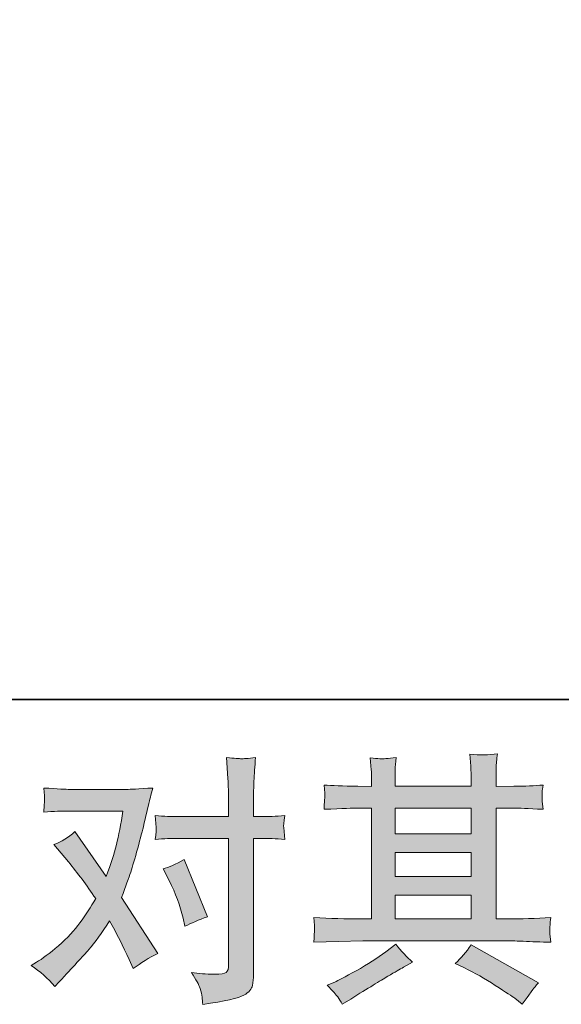
# Model space of a CAD drawing. Units: inches. Extents: x -651 to 464, y -860 to -66.
# Drawn here: x -412 to -355, y -859 to -755 of the extents above; entities that cross this region are included whole.
import ezdxf

# ---------------------------------------------------------------- set-up
doc = ezdxf.new("R2010")
doc.units = ezdxf.units.IN
doc.header["$MEASUREMENT"] = 0
doc.layers.add('图层 1', color=7, linetype='Continuous')

msp = doc.modelspace()

# ---------------------------------------------------------------- hatches: boundary and pattern name
at = {"layer": '图层 1'}
h = msp.add_hatch(color=7, dxfattribs=at)
h.dxf.hatch_style = 2
h.paths.add_polyline_path([(-372.54, -847.82), (-364.48, -847.82), (-364.48, -850.33), (-372.54, -850.33)])
edge = h.paths.add_edge_path()
edge.add_spline(control_points=[(-381.12, -852.79), (-381.12, -852.79), (-378.52, -852.71), (-378.52, -852.71), (-378.52, -852.71), (-375.94, -852.63), (-375.94, -852.63), (-375.94, -852.63), (-360.86, -852.63), (-360.86, -852.63), (-360.51, -852.63), (-359.89, -852.64), (-359, -852.69), (-358.11, -852.74), (-357.13, -852.77), (-356.06, -852.79), (-356.06, -852.79), (-356.17, -851.91), (-356.17, -851.91), (-356.19, -851.88), (-356.2, -851.76), (-356.19, -851.55), (-356.18, -851.34), (-356.17, -851.16), (-356.16, -850.98), (-356.15, -850.8), (-356.12, -850.53), (-356.06, -850.17), (-357.65, -850.28), (-359.21, -850.33), (-360.75, -850.33), (-360.75, -850.33), (-361.86, -850.33), (-361.86, -850.33), (-361.86, -850.33), (-361.86, -838.61), (-361.86, -838.61), (-361.86, -838.61), (-359.86, -838.61), (-359.86, -838.61), (-359.51, -838.61), (-358.52, -838.66), (-356.89, -838.75), (-356.89, -838.75), (-356.98, -837.93), (-356.98, -837.93), (-356.98, -837.93), (-356.98, -837.47), (-356.98, -837.47), (-356.99, -837.16), (-357, -836.95), (-356.99, -836.85), (-356.98, -836.75), (-356.95, -836.53), (-356.89, -836.18), (-357.78, -836.27), (-358.82, -836.32), (-360, -836.32), (-360, -836.32), (-361.86, -836.34), (-361.86, -836.34), (-361.86, -836.34), (-361.86, -835.46), (-361.86, -835.46), (-361.86, -835.05), (-361.86, -834.67), (-361.85, -834.33), (-361.84, -833.99), (-361.79, -833.51), (-361.72, -832.88), (-362.64, -833.03), (-363.6, -833.03), (-364.62, -832.91), (-364.62, -832.91), (-364.54, -834.18), (-364.54, -834.18), (-364.5, -834.75), (-364.48, -835.17), (-364.48, -835.43), (-364.48, -835.43), (-364.48, -836.32), (-364.48, -836.32), (-364.48, -836.32), (-372.54, -836.32), (-372.54, -836.32), (-372.54, -836.32), (-372.54, -835.51), (-372.54, -835.51), (-372.54, -835.14), (-372.54, -834.81), (-372.54, -834.52), (-372.53, -834.24), (-372.48, -833.83), (-372.41, -833.29), (-373.29, -833.39), (-373.87, -833.42), (-374.14, -833.4), (-374.42, -833.39), (-374.75, -833.36), (-375.16, -833.32), (-375.16, -833.32), (-375.05, -834.57), (-375.05, -834.57), (-375.03, -834.75), (-375.02, -835.11), (-375.02, -835.62), (-375.02, -835.62), (-375.02, -836.34), (-375.02, -836.34), (-375.02, -836.34), (-376.49, -836.32), (-376.49, -836.32), (-378.05, -836.3), (-379.23, -836.25), (-380.04, -836.18), (-380.04, -836.18), (-379.96, -837.06), (-379.96, -837.06), (-379.96, -837.19), (-379.97, -837.44), (-379.99, -837.76), (-380.01, -838.08), (-380.02, -838.42), (-380.04, -838.75), (-378.06, -838.66), (-376.89, -838.61), (-376.52, -838.61), (-376.52, -838.61), (-375.02, -838.61), (-375.02, -838.61), (-375.02, -838.61), (-375.02, -850.33), (-375.02, -850.33), (-375.02, -850.33), (-376.08, -850.33), (-376.08, -850.33), (-377.76, -850.33), (-379.44, -850.28), (-381.12, -850.17), (-381.12, -850.17), (-381.04, -851.03), (-381.04, -851.03), (-381.04, -851.09), (-381.04, -851.23), (-381.04, -851.45), (-381.06, -851.68), (-381.09, -852.13), (-381.12, -852.79)], knot_values=[0, 0, 0, 0, 1, 1, 1, 2, 2, 2, 3, 3, 3, 4, 4, 4, 5, 5, 5, 6, 6, 6, 7, 7, 7, 8, 8, 8, 9, 9, 9, 10, 10, 10, 11, 11, 11, 12, 12, 12, 13, 13, 13, 14, 14, 14, 15, 15, 15, 16, 16, 16, 17, 17, 17, 18, 18, 18, 19, 19, 19, 20, 20, 20, 21, 21, 21, 22, 22, 22, 23, 23, 23, 24, 24, 24, 25, 25, 25, 26, 26, 26, 27, 27, 27, 28, 28, 28, 29, 29, 29, 30, 30, 30, 31, 31, 31, 32, 32, 32, 33, 33, 33, 34, 34, 34, 35, 35, 35, 36, 36, 36, 37, 37, 37, 38, 38, 38, 39, 39, 39, 40, 40, 40, 41, 41, 41, 42, 42, 42, 43, 43, 43, 44, 44, 44, 45, 45, 45, 46, 46, 46, 47, 47, 47, 48, 48, 48, 49, 49, 49, 49], degree=3, periodic=0)
h.paths.add_polyline_path([(-372.54, -843.31), (-364.48, -843.31), (-364.48, -845.86), (-372.54, -845.86)])
h.paths.add_polyline_path([(-372.54, -838.61), (-364.48, -838.61), (-364.48, -841.35), (-372.54, -841.35)])
edge = h.paths.add_edge_path()
edge.add_spline(control_points=[(-378.59, -858.57), (-378.44, -858.77), (-378.29, -859.02), (-378.12, -859.32), (-378.12, -859.32), (-377.23, -858.79), (-377.23, -858.79), (-375.38, -857.65), (-374.08, -856.84), (-373.31, -856.39), (-372.54, -855.93), (-371.99, -855.62), (-371.66, -855.44), (-371.66, -855.44), (-370.69, -854.91), (-370.69, -854.91), (-371.3, -854.35), (-371.89, -853.72), (-372.46, -852.99), (-372.46, -852.99), (-373.52, -853.8), (-373.52, -853.8), (-374.4, -854.46), (-375.45, -855.13), (-376.64, -855.8), (-377.83, -856.46), (-378.59, -856.86), (-378.92, -856.99), (-378.92, -856.99), (-379.73, -857.32), (-379.73, -857.32), (-379.12, -857.95), (-378.74, -858.37), (-378.59, -858.57)], knot_values=[0, 0, 0, 0, 1, 1, 1, 2, 2, 2, 3, 3, 3, 4, 4, 4, 5, 5, 5, 6, 6, 6, 7, 7, 7, 8, 8, 8, 9, 9, 9, 10, 10, 10, 11, 11, 11, 11], degree=3, periodic=0)
edge = h.paths.add_edge_path()
edge.add_spline(control_points=[(-365.19, -855.49), (-364.14, -856.01), (-363.06, -856.63), (-361.94, -857.35), (-360.82, -858.07), (-360.13, -858.52), (-359.87, -858.71), (-359.87, -858.71), (-359.09, -859.32), (-359.09, -859.32), (-359.09, -859.32), (-358.57, -858.63), (-358.57, -858.63), (-358.57, -858.63), (-357.98, -857.79), (-357.98, -857.79), (-357.87, -857.63), (-357.67, -857.39), (-357.37, -857.07), (-357.37, -857.07), (-364.5, -853.05), (-364.5, -853.05), (-365, -853.83), (-365.56, -854.48), (-366.17, -855.02), (-366.17, -855.02), (-365.19, -855.49), (-365.19, -855.49)], knot_values=[0, 0, 0, 0, 1, 1, 1, 2, 2, 2, 3, 3, 3, 4, 4, 4, 5, 5, 5, 6, 6, 6, 7, 7, 7, 8, 8, 8, 9, 9, 9, 9], degree=3, periodic=0)
h = msp.add_hatch(color=7, dxfattribs=at)
h.dxf.hatch_style = 2
edge = h.paths.add_edge_path()
edge.add_spline(control_points=[(-396.39, -846.33), (-395.74, -847.6), (-395.26, -848.91), (-394.95, -850.24), (-394.95, -850.24), (-394.75, -851.1), (-394.75, -851.1), (-394.07, -850.77), (-393.27, -850.43), (-392.37, -850.1), (-392.37, -850.1), (-394.83, -844.05), (-394.83, -844.05), (-395.72, -844.54), (-396.46, -844.87), (-397.05, -845.05), (-397.05, -845.05), (-396.39, -846.33), (-396.39, -846.33)], knot_values=[0, 0, 0, 0, 1, 1, 1, 2, 2, 2, 3, 3, 3, 4, 4, 4, 5, 5, 5, 6, 6, 6, 6], degree=3, periodic=0)
edge = h.paths.add_edge_path()
edge.add_spline(control_points=[(-408.51, -857.46), (-408.51, -857.46), (-408.04, -856.96), (-408.04, -856.96), (-406.58, -855.41), (-405.53, -854.27), (-404.89, -853.55), (-404.26, -852.83), (-403.52, -851.82), (-402.71, -850.53), (-401.97, -851.84), (-401.28, -853.21), (-400.63, -854.63), (-400.63, -854.63), (-400.21, -855.57), (-400.21, -855.57), (-399.42, -854.96), (-398.55, -854.43), (-397.61, -853.97), (-397.61, -853.97), (-401.46, -848.06), (-401.46, -848.06), (-401, -846.87), (-400.68, -845.98), (-400.48, -845.38), (-400.29, -844.78), (-400.04, -843.94), (-399.74, -842.87), (-399.45, -841.8), (-399.23, -840.96), (-399.08, -840.35), (-399.08, -840.35), (-398.55, -838.15), (-398.55, -838.15), (-398.48, -837.8), (-398.34, -837.24), (-398.13, -836.5), (-399.69, -836.59), (-400.6, -836.64), (-400.88, -836.64), (-400.88, -836.64), (-406.95, -836.64), (-406.95, -836.64), (-407.27, -836.64), (-408.18, -836.59), (-409.67, -836.5), (-409.6, -837.15), (-409.57, -837.56), (-409.58, -837.7), (-409.59, -837.85), (-409.6, -838.03), (-409.61, -838.22), (-409.62, -838.42), (-409.64, -838.69), (-409.67, -839.04), (-408.62, -838.97), (-407.71, -838.93), (-406.95, -838.93), (-406.95, -838.93), (-401.3, -838.93), (-401.3, -838.93), (-401.52, -840.34), (-401.75, -841.52), (-401.98, -842.48), (-402.21, -843.44), (-402.57, -844.56), (-403.07, -845.84), (-403.07, -845.84), (-406.37, -841.1), (-406.37, -841.1), (-407.06, -841.73), (-407.8, -842.18), (-408.59, -842.46), (-408.59, -842.46), (-407.07, -844.29), (-407.07, -844.29), (-406.1, -845.47), (-405.14, -846.76), (-404.18, -848.17), (-404.7, -849.07), (-405.25, -849.93), (-405.84, -850.73), (-406.42, -851.53), (-407.18, -852.35), (-408.12, -853.16), (-409.06, -853.97), (-409.84, -854.56), (-410.45, -854.91), (-410.45, -854.91), (-411, -855.24), (-411, -855.24), (-410.06, -855.87), (-409.23, -856.61), (-408.51, -857.46)], knot_values=[0, 0, 0, 0, 1, 1, 1, 2, 2, 2, 3, 3, 3, 4, 4, 4, 5, 5, 5, 6, 6, 6, 7, 7, 7, 8, 8, 8, 9, 9, 9, 10, 10, 10, 11, 11, 11, 12, 12, 12, 13, 13, 13, 14, 14, 14, 15, 15, 15, 16, 16, 16, 17, 17, 17, 18, 18, 18, 19, 19, 19, 20, 20, 20, 21, 21, 21, 22, 22, 22, 23, 23, 23, 24, 24, 24, 25, 25, 25, 26, 26, 26, 27, 27, 27, 28, 28, 28, 29, 29, 29, 30, 30, 30, 31, 31, 31, 31], degree=3, periodic=0)
edge = h.paths.add_edge_path()
edge.add_spline(control_points=[(-395.45, -841.82), (-395.45, -841.82), (-390.13, -841.82), (-390.13, -841.82), (-390.13, -841.82), (-390.13, -855.1), (-390.13, -855.1), (-390.13, -855.57), (-390.21, -855.86), (-390.38, -855.99), (-390.54, -856.12), (-390.96, -856.18), (-391.63, -856.16), (-392.51, -856.16), (-393.33, -856.1), (-394.07, -855.99), (-393.57, -856.73), (-393.26, -857.28), (-393.14, -857.66), (-393.02, -858.04), (-392.95, -858.35), (-392.93, -858.58), (-392.91, -858.81), (-392.89, -859.07), (-392.87, -859.35), (-390.53, -859.03), (-389.07, -858.71), (-388.52, -858.38), (-387.97, -858.06), (-387.67, -857.72), (-387.6, -857.35), (-387.54, -856.98), (-387.5, -856.6), (-387.5, -856.21), (-387.5, -856.21), (-387.5, -841.82), (-387.5, -841.82), (-387.5, -841.82), (-386.64, -841.82), (-386.64, -841.82), (-385.98, -841.82), (-385.16, -841.85), (-384.2, -841.93), (-384.2, -841.93), (-384.31, -840.67), (-384.31, -840.67), (-384.33, -840.54), (-384.29, -840.13), (-384.2, -839.41), (-385.16, -839.49), (-385.98, -839.52), (-386.64, -839.52), (-386.64, -839.52), (-387.5, -839.52), (-387.5, -839.52), (-387.5, -839.52), (-387.5, -837.58), (-387.5, -837.58), (-387.5, -837.07), (-387.48, -836.46), (-387.45, -835.76), (-387.41, -835.07), (-387.36, -834.25), (-387.28, -833.28), (-388.09, -833.38), (-388.59, -833.41), (-388.79, -833.4), (-388.98, -833.4), (-389.51, -833.36), (-390.35, -833.28), (-390.35, -833.28), (-390.21, -835.48), (-390.21, -835.48), (-390.16, -836.34), (-390.13, -837.06), (-390.13, -837.61), (-390.13, -837.61), (-390.13, -839.52), (-390.13, -839.52), (-390.13, -839.52), (-395.45, -839.52), (-395.45, -839.52), (-396.14, -839.52), (-396.95, -839.49), (-397.89, -839.41), (-397.89, -839.41), (-397.78, -840.67), (-397.78, -840.67), (-397.77, -840.82), (-397.8, -841.24), (-397.89, -841.93), (-396.95, -841.85), (-396.14, -841.82), (-395.45, -841.82)], knot_values=[0, 0, 0, 0, 1, 1, 1, 2, 2, 2, 3, 3, 3, 4, 4, 4, 5, 5, 5, 6, 6, 6, 7, 7, 7, 8, 8, 8, 9, 9, 9, 10, 10, 10, 11, 11, 11, 12, 12, 12, 13, 13, 13, 14, 14, 14, 15, 15, 15, 16, 16, 16, 17, 17, 17, 18, 18, 18, 19, 19, 19, 20, 20, 20, 21, 21, 21, 22, 22, 22, 23, 23, 23, 24, 24, 24, 25, 25, 25, 26, 26, 26, 27, 27, 27, 28, 28, 28, 29, 29, 29, 30, 30, 30, 31, 31, 31, 31], degree=3, periodic=0)

# ---------------------------------------------------------------- linework, layer by layer
at = {"layer": '图层 1', "color": 7, "lineweight": 35}
msp.add_lwpolyline([(463.88, -827.14), (-647.51, -827.14), (-647.51, -107.26), (463.88, -107.26), (463.88, -827.14), (463.88, -827.14)], dxfattribs=at)
at = {"layer": '图层 1', "color": 7, "lineweight": 0}
for points in [[(-372.54, -838.61), (-364.48, -838.61), (-364.48, -841.35), (-372.54, -841.35), (-372.54, -838.61)], [(-372.54, -843.31), (-364.48, -843.31), (-364.48, -845.86), (-372.54, -845.86), (-372.54, -843.31)], [(-372.54, -847.82), (-364.48, -847.82), (-364.48, -850.33), (-372.54, -850.33), (-372.54, -847.82)]]:
    msp.add_lwpolyline(points, dxfattribs=at)
for points, knots in [([(-381.12, -852.79), (-381.12, -852.79), (-378.52, -852.71), (-378.52, -852.71), (-378.52, -852.71), (-375.94, -852.63), (-375.94, -852.63), (-375.94, -852.63), (-360.86, -852.63), (-360.86, -852.63), (-360.51, -852.63), (-359.89, -852.64), (-359, -852.69), (-358.11, -852.74), (-357.13, -852.77), (-356.06, -852.79), (-356.06, -852.79), (-356.17, -851.91), (-356.17, -851.91), (-356.19, -851.88), (-356.2, -851.76), (-356.19, -851.55), (-356.18, -851.34), (-356.17, -851.16), (-356.16, -850.98), (-356.15, -850.8), (-356.12, -850.53), (-356.06, -850.17), (-357.65, -850.28), (-359.21, -850.33), (-360.75, -850.33), (-360.75, -850.33), (-361.86, -850.33), (-361.86, -850.33), (-361.86, -850.33), (-361.86, -838.61), (-361.86, -838.61), (-361.86, -838.61), (-359.86, -838.61), (-359.86, -838.61), (-359.51, -838.61), (-358.52, -838.66), (-356.89, -838.75), (-356.89, -838.75), (-356.98, -837.93), (-356.98, -837.93), (-356.98, -837.93), (-356.98, -837.47), (-356.98, -837.47), (-356.99, -837.16), (-357, -836.95), (-356.99, -836.85), (-356.98, -836.75), (-356.95, -836.53), (-356.89, -836.18), (-357.78, -836.27), (-358.82, -836.32), (-360, -836.32), (-360, -836.32), (-361.86, -836.34), (-361.86, -836.34), (-361.86, -836.34), (-361.86, -835.46), (-361.86, -835.46), (-361.86, -835.05), (-361.86, -834.67), (-361.85, -834.33), (-361.84, -833.99), (-361.79, -833.51), (-361.72, -832.88), (-362.64, -833.03), (-363.6, -833.03), (-364.62, -832.91), (-364.62, -832.91), (-364.54, -834.18), (-364.54, -834.18), (-364.5, -834.75), (-364.48, -835.17), (-364.48, -835.43), (-364.48, -835.43), (-364.48, -836.32), (-364.48, -836.32), (-364.48, -836.32), (-372.54, -836.32), (-372.54, -836.32), (-372.54, -836.32), (-372.54, -835.51), (-372.54, -835.51), (-372.54, -835.14), (-372.54, -834.81), (-372.54, -834.52), (-372.53, -834.24), (-372.48, -833.83), (-372.41, -833.29), (-373.29, -833.39), (-373.87, -833.42), (-374.14, -833.4), (-374.42, -833.39), (-374.75, -833.36), (-375.16, -833.32), (-375.16, -833.32), (-375.05, -834.57), (-375.05, -834.57), (-375.03, -834.75), (-375.02, -835.11), (-375.02, -835.62), (-375.02, -835.62), (-375.02, -836.34), (-375.02, -836.34), (-375.02, -836.34), (-376.49, -836.32), (-376.49, -836.32), (-378.05, -836.3), (-379.23, -836.25), (-380.04, -836.18), (-380.04, -836.18), (-379.96, -837.06), (-379.96, -837.06), (-379.96, -837.19), (-379.97, -837.44), (-379.99, -837.76), (-380.01, -838.08), (-380.02, -838.42), (-380.04, -838.75), (-378.06, -838.66), (-376.89, -838.61), (-376.52, -838.61), (-376.52, -838.61), (-375.02, -838.61), (-375.02, -838.61), (-375.02, -838.61), (-375.02, -850.33), (-375.02, -850.33), (-375.02, -850.33), (-376.08, -850.33), (-376.08, -850.33), (-377.76, -850.33), (-379.44, -850.28), (-381.12, -850.17), (-381.12, -850.17), (-381.04, -851.03), (-381.04, -851.03), (-381.04, -851.09), (-381.04, -851.23), (-381.04, -851.45), (-381.06, -851.68), (-381.09, -852.13), (-381.12, -852.79)], [0, 0, 0, 0, 1, 1, 1, 2, 2, 2, 3, 3, 3, 4, 4, 4, 5, 5, 5, 6, 6, 6, 7, 7, 7, 8, 8, 8, 9, 9, 9, 10, 10, 10, 11, 11, 11, 12, 12, 12, 13, 13, 13, 14, 14, 14, 15, 15, 15, 16, 16, 16, 17, 17, 17, 18, 18, 18, 19, 19, 19, 20, 20, 20, 21, 21, 21, 22, 22, 22, 23, 23, 23, 24, 24, 24, 25, 25, 25, 26, 26, 26, 27, 27, 27, 28, 28, 28, 29, 29, 29, 30, 30, 30, 31, 31, 31, 32, 32, 32, 33, 33, 33, 34, 34, 34, 35, 35, 35, 36, 36, 36, 37, 37, 37, 38, 38, 38, 39, 39, 39, 40, 40, 40, 41, 41, 41, 42, 42, 42, 43, 43, 43, 44, 44, 44, 45, 45, 45, 46, 46, 46, 47, 47, 47, 48, 48, 48, 49, 49, 49, 49]), ([(-395.45, -841.82), (-395.45, -841.82), (-390.13, -841.82), (-390.13, -841.82), (-390.13, -841.82), (-390.13, -855.1), (-390.13, -855.1), (-390.13, -855.57), (-390.21, -855.86), (-390.38, -855.99), (-390.54, -856.12), (-390.96, -856.18), (-391.63, -856.16), (-392.51, -856.16), (-393.33, -856.1), (-394.07, -855.99), (-393.57, -856.73), (-393.26, -857.28), (-393.14, -857.66), (-393.02, -858.04), (-392.95, -858.35), (-392.93, -858.58), (-392.91, -858.81), (-392.89, -859.07), (-392.87, -859.35), (-390.53, -859.03), (-389.07, -858.71), (-388.52, -858.38), (-387.97, -858.06), (-387.67, -857.72), (-387.6, -857.35), (-387.54, -856.98), (-387.5, -856.6), (-387.5, -856.21), (-387.5, -856.21), (-387.5, -841.82), (-387.5, -841.82), (-387.5, -841.82), (-386.64, -841.82), (-386.64, -841.82), (-385.98, -841.82), (-385.16, -841.85), (-384.2, -841.93), (-384.2, -841.93), (-384.31, -840.67), (-384.31, -840.67), (-384.33, -840.54), (-384.29, -840.13), (-384.2, -839.41), (-385.16, -839.49), (-385.98, -839.52), (-386.64, -839.52), (-386.64, -839.52), (-387.5, -839.52), (-387.5, -839.52), (-387.5, -839.52), (-387.5, -837.58), (-387.5, -837.58), (-387.5, -837.07), (-387.48, -836.46), (-387.45, -835.76), (-387.41, -835.07), (-387.36, -834.25), (-387.28, -833.28), (-388.09, -833.38), (-388.59, -833.41), (-388.79, -833.4), (-388.98, -833.4), (-389.51, -833.36), (-390.35, -833.28), (-390.35, -833.28), (-390.21, -835.48), (-390.21, -835.48), (-390.16, -836.34), (-390.13, -837.06), (-390.13, -837.61), (-390.13, -837.61), (-390.13, -839.52), (-390.13, -839.52), (-390.13, -839.52), (-395.45, -839.52), (-395.45, -839.52), (-396.14, -839.52), (-396.95, -839.49), (-397.89, -839.41), (-397.89, -839.41), (-397.78, -840.67), (-397.78, -840.67), (-397.77, -840.82), (-397.8, -841.24), (-397.89, -841.93), (-396.95, -841.85), (-396.14, -841.82), (-395.45, -841.82)], [0, 0, 0, 0, 1, 1, 1, 2, 2, 2, 3, 3, 3, 4, 4, 4, 5, 5, 5, 6, 6, 6, 7, 7, 7, 8, 8, 8, 9, 9, 9, 10, 10, 10, 11, 11, 11, 12, 12, 12, 13, 13, 13, 14, 14, 14, 15, 15, 15, 16, 16, 16, 17, 17, 17, 18, 18, 18, 19, 19, 19, 20, 20, 20, 21, 21, 21, 22, 22, 22, 23, 23, 23, 24, 24, 24, 25, 25, 25, 26, 26, 26, 27, 27, 27, 28, 28, 28, 29, 29, 29, 30, 30, 30, 31, 31, 31, 31]), ([(-408.51, -857.46), (-408.51, -857.46), (-408.04, -856.96), (-408.04, -856.96), (-406.58, -855.41), (-405.53, -854.27), (-404.89, -853.55), (-404.26, -852.83), (-403.52, -851.82), (-402.71, -850.53), (-401.97, -851.84), (-401.28, -853.21), (-400.63, -854.63), (-400.63, -854.63), (-400.21, -855.57), (-400.21, -855.57), (-399.42, -854.96), (-398.55, -854.43), (-397.61, -853.97), (-397.61, -853.97), (-401.46, -848.06), (-401.46, -848.06), (-401, -846.87), (-400.68, -845.98), (-400.48, -845.38), (-400.29, -844.78), (-400.04, -843.94), (-399.74, -842.87), (-399.45, -841.8), (-399.23, -840.96), (-399.08, -840.35), (-399.08, -840.35), (-398.55, -838.15), (-398.55, -838.15), (-398.48, -837.8), (-398.34, -837.24), (-398.13, -836.5), (-399.69, -836.59), (-400.6, -836.64), (-400.88, -836.64), (-400.88, -836.64), (-406.95, -836.64), (-406.95, -836.64), (-407.27, -836.64), (-408.18, -836.59), (-409.67, -836.5), (-409.6, -837.15), (-409.57, -837.56), (-409.58, -837.7), (-409.59, -837.85), (-409.6, -838.03), (-409.61, -838.22), (-409.62, -838.42), (-409.64, -838.69), (-409.67, -839.04), (-408.62, -838.97), (-407.71, -838.93), (-406.95, -838.93), (-406.95, -838.93), (-401.3, -838.93), (-401.3, -838.93), (-401.52, -840.34), (-401.75, -841.52), (-401.98, -842.48), (-402.21, -843.44), (-402.57, -844.56), (-403.07, -845.84), (-403.07, -845.84), (-406.37, -841.1), (-406.37, -841.1), (-407.06, -841.73), (-407.8, -842.18), (-408.59, -842.46), (-408.59, -842.46), (-407.07, -844.29), (-407.07, -844.29), (-406.1, -845.47), (-405.14, -846.76), (-404.18, -848.17), (-404.7, -849.07), (-405.25, -849.93), (-405.84, -850.73), (-406.42, -851.53), (-407.18, -852.35), (-408.12, -853.16), (-409.06, -853.97), (-409.84, -854.56), (-410.45, -854.91), (-410.45, -854.91), (-411, -855.24), (-411, -855.24), (-410.06, -855.87), (-409.23, -856.61), (-408.51, -857.46)], [0, 0, 0, 0, 1, 1, 1, 2, 2, 2, 3, 3, 3, 4, 4, 4, 5, 5, 5, 6, 6, 6, 7, 7, 7, 8, 8, 8, 9, 9, 9, 10, 10, 10, 11, 11, 11, 12, 12, 12, 13, 13, 13, 14, 14, 14, 15, 15, 15, 16, 16, 16, 17, 17, 17, 18, 18, 18, 19, 19, 19, 20, 20, 20, 21, 21, 21, 22, 22, 22, 23, 23, 23, 24, 24, 24, 25, 25, 25, 26, 26, 26, 27, 27, 27, 28, 28, 28, 29, 29, 29, 30, 30, 30, 31, 31, 31, 31]), ([(-396.39, -846.33), (-395.74, -847.6), (-395.26, -848.91), (-394.95, -850.24), (-394.95, -850.24), (-394.75, -851.1), (-394.75, -851.1), (-394.07, -850.77), (-393.27, -850.43), (-392.37, -850.1), (-392.37, -850.1), (-394.83, -844.05), (-394.83, -844.05), (-395.72, -844.54), (-396.46, -844.87), (-397.05, -845.05), (-397.05, -845.05), (-396.39, -846.33), (-396.39, -846.33)], [0, 0, 0, 0, 1, 1, 1, 2, 2, 2, 3, 3, 3, 4, 4, 4, 5, 5, 5, 6, 6, 6, 6]), ([(-378.59, -858.57), (-378.44, -858.77), (-378.29, -859.02), (-378.12, -859.32), (-378.12, -859.32), (-377.23, -858.79), (-377.23, -858.79), (-375.38, -857.65), (-374.08, -856.84), (-373.31, -856.39), (-372.54, -855.93), (-371.99, -855.62), (-371.66, -855.44), (-371.66, -855.44), (-370.69, -854.91), (-370.69, -854.91), (-371.3, -854.35), (-371.89, -853.72), (-372.46, -852.99), (-372.46, -852.99), (-373.52, -853.8), (-373.52, -853.8), (-374.4, -854.46), (-375.45, -855.13), (-376.64, -855.8), (-377.83, -856.46), (-378.59, -856.86), (-378.92, -856.99), (-378.92, -856.99), (-379.73, -857.32), (-379.73, -857.32), (-379.12, -857.95), (-378.74, -858.37), (-378.59, -858.57)], [0, 0, 0, 0, 1, 1, 1, 2, 2, 2, 3, 3, 3, 4, 4, 4, 5, 5, 5, 6, 6, 6, 7, 7, 7, 8, 8, 8, 9, 9, 9, 10, 10, 10, 11, 11, 11, 11]), ([(-365.19, -855.49), (-364.14, -856.01), (-363.06, -856.63), (-361.94, -857.35), (-360.82, -858.07), (-360.13, -858.52), (-359.87, -858.71), (-359.87, -858.71), (-359.09, -859.32), (-359.09, -859.32), (-359.09, -859.32), (-358.57, -858.63), (-358.57, -858.63), (-358.57, -858.63), (-357.98, -857.79), (-357.98, -857.79), (-357.87, -857.63), (-357.67, -857.39), (-357.37, -857.07), (-357.37, -857.07), (-364.5, -853.05), (-364.5, -853.05), (-365, -853.83), (-365.56, -854.48), (-366.17, -855.02), (-366.17, -855.02), (-365.19, -855.49), (-365.19, -855.49)], [0, 0, 0, 0, 1, 1, 1, 2, 2, 2, 3, 3, 3, 4, 4, 4, 5, 5, 5, 6, 6, 6, 7, 7, 7, 8, 8, 8, 9, 9, 9, 9])]:
    msp.add_open_spline(points, degree=3, knots=knots, dxfattribs=at)

doc.saveas('drawing.dxf')
